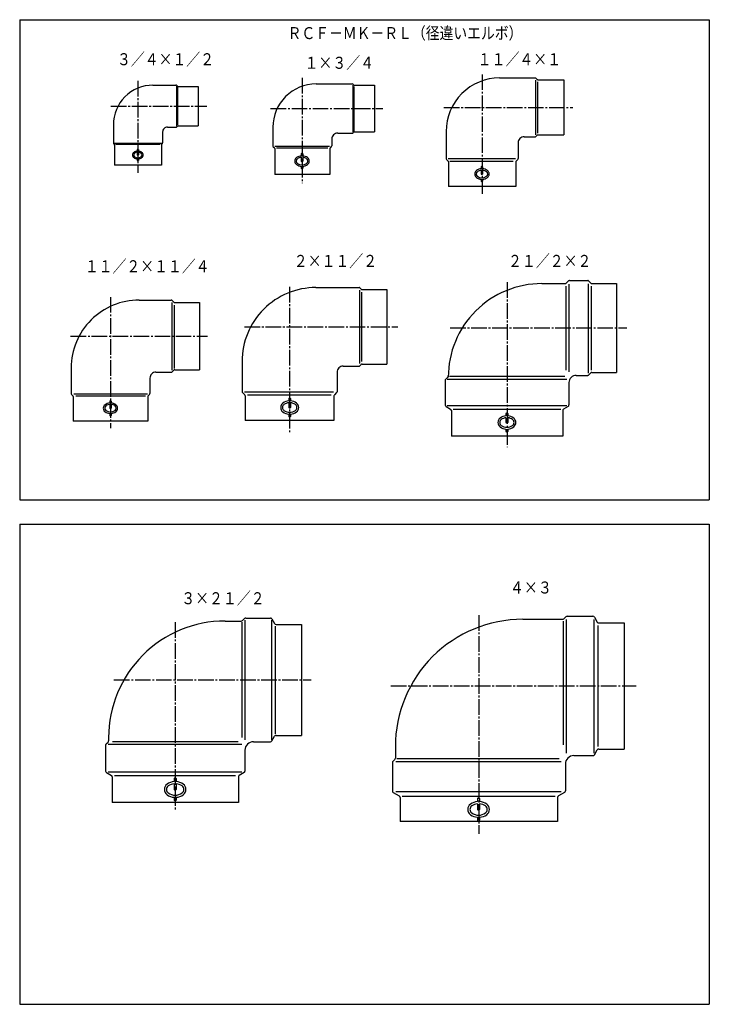
# Model space of a CAD drawing. Extents: x -287 to 287, y -620 to 200.
import ezdxf

# ---------------------------------------------------------------- set-up
doc = ezdxf.new("R2010")
doc.units = 0
doc.linetypes.add('CENTER', pattern=[17.5, 13, -1.5, 1.5, -1.5])
doc.layers.get('0').update_dxf_attribs({"linetype": 'CONTINUOUS'})
doc.styles.get("Standard").update_dxf_attribs({"font": 'txt', "bigfont": 'BIGFONT'})

msp = doc.modelspace()

# ---------------------------------------------------------------- linework, layer by layer
at = {"color": 7, "linetype": 'CONTINUOUS'}
for p, q in [((-287, 200), (-287, -200)), ((-287, 200), (287, 200)), ((287, 200), (287, -200)), ((112.43, 151.49), (142.02, 151.49)), ((142.43, 149.67), (142.43, 104.1)), ((142.72, 151.2), (143.64, 150.29)), ((143.93, 148.32), (143.93, 105.54)), ((144.34, 149.99), (165.93, 149.99)), ((165.93, 149.99), (165.93, 103.99)), ((-176.06, 145.48), (-156.97, 145.48)), ((-156.56, 144.72), (-156.56, 111.44)), ((-156.27, 145.19), (-155.85, 144.78)), ((-155.56, 143.8), (-155.56, 112.36)), ((-155.15, 144.48), (-138.56, 144.48)), ((-138.56, 144.48), (-138.56, 111.48)), ((-40.26, 146.5), (-10.17, 146.5)), ((-9.76, 145.52), (-9.76, 106.36)), ((-9.47, 146.21), (-9.05, 145.79)), ((-8.76, 144.48), (-8.76, 107.27)), ((-8.34, 145.5), (8.24, 145.5)), ((8.24, 145.5), (8.24, 106.5)), ((-209.06, 112.48), (-209.06, 97.4)), ((-164.06, 110.48), (-156.97, 110.48)), ((-156.27, 110.78), (-155.85, 111.19)), ((-155.15, 111.48), (-138.56, 111.48)), ((-76.26, 110.5), (-76.26, 94.92)), ((67.93, 106.99), (67.93, 84.41)), ((-168.06, 106.48), (-168.06, 97.4)), ((-27.26, 100.5), (-27.26, 94.92)), ((-22.26, 105.5), (-10.17, 105.5)), ((-9.47, 105.79), (-9.05, 106.21)), ((-8.34, 106.5), (8.24, 106.5)), ((132.93, 102.49), (142.02, 102.49)), ((142.72, 102.79), (143.64, 103.7)), ((144.34, 103.99), (165.93, 103.99)), ((-208.77, 96.69), (-208.35, 96.28)), ((-169.04, 96.98), (-208.21, 96.98)), ((-208.06, 95.57), (-208.06, 78.98)), ((-170.08, 95.98), (-207.29, 95.98)), ((-189.11, 91.82), (-189.11, 90.59)), ((-188.21, 91.82), (-188.21, 90.59)), ((-169.06, 95.57), (-169.06, 78.98)), ((-168.35, 96.69), (-168.77, 96.28)), ((-75.97, 94.21), (-75.05, 93.29)), ((-74.76, 92.59), (-74.76, 71)), ((-29.09, 94.5), (-74.65, 94.5)), ((-30.43, 93), (-73.21, 93)), ((-28.76, 92.59), (-28.76, 71)), ((-27.55, 94.21), (-28.47, 93.29)), ((127.93, 97.49), (127.93, 84.41)), ((-189.11, 89.68), (-189.11, 87.32)), ((-189.11, 84.05), (-189.11, 82.82)), ((-188.21, 89.68), (-188.21, 87.32)), ((-188.21, 84.05), (-188.21, 82.82)), ((-52.61, 88.22), (-52.61, 86.58)), ((-52.61, 85.38), (-52.61, 82.22)), ((-51.41, 88.22), (-51.41, 86.58)), ((-51.41, 85.38), (-51.41, 82.22)), ((68.22, 83.7), (69.64, 82.29)), ((125.81, 83.99), (69.65, 83.99)), ((127.64, 83.7), (126.22, 82.29)), ((-169.06, 78.98), (-208.06, 78.98)), ((-52.61, 77.87), (-52.61, 76.22)), ((-51.41, 77.87), (-51.41, 76.22)), ((69.93, 81.58), (69.93, 60.99)), ((123.66, 81.99), (70.94, 81.99)), ((97.14, 77.49), (97.14, 75.85)), ((97.14, 74.64), (97.14, 71.49)), ((98.34, 77.49), (98.34, 75.85)), ((98.34, 74.64), (98.34, 71.49)), ((125.93, 81.58), (125.93, 60.99)), ((-28.76, 71), (-74.76, 71)), ((97.14, 67.13), (97.14, 65.49)), ((98.34, 67.13), (98.34, 65.49)), ((125.93, 60.99), (69.93, 60.99)), ((-40.39, -23.06), (-4.56, -23.06)), ((-3.85, -23.36), (-2.69, -24.52)), ((147.71, -19.75), (167.29, -19.75)), ((167.71, -21.97), (167.71, -91.88)), ((169.92, -17.54), (168, -19.46)), ((170.21, -20.25), (170.21, -93.25)), ((170.62, -17.25), (185.79, -17.25)), ((186.21, -20.04), (186.21, -94.26)), ((186.5, -17.54), (188.42, -19.46)), ((188.71, -21.97), (188.71, -91.88)), ((189.12, -19.75), (209.71, -19.75)), ((209.71, -19.75), (209.71, -93.75)), ((-4.14, -25.14), (-4.14, -86.41)), ((-2.39, -26.84), (-2.39, -84.8)), ((-1.98, -24.81), (18.61, -24.81)), ((18.61, -24.81), (18.61, -86.81)), ((-187.62, -33.49), (-160.79, -33.49)), ((-160.37, -35.61), (-160.37, -91.77)), ((-160.08, -33.78), (-158.67, -35.19)), ((-158.37, -37.76), (-158.37, -90.48)), ((-157.96, -35.49), (-137.37, -35.49)), ((-137.37, -35.49), (-137.37, -91.49)), ((-244.12, -89.99), (-244.12, -111.32)), ((-101.89, -84.56), (-101.89, -109.9)), ((-17.89, -88.56), (-4.56, -88.56)), ((-3.85, -88.27), (-2.69, -87.11)), ((-1.98, -86.81), (18.61, -86.81)), ((-173.62, -93.49), (-160.79, -93.49)), ((-160.08, -93.19), (-158.67, -91.78)), ((-157.96, -91.49), (-137.37, -91.49)), ((-22.89, -93.56), (-22.89, -109.9)), ((67.65, -99.28), (69.27, -97.66)), ((69.71, -96.6), (69.71, -97.75)), ((166.84, -97.22), (70.68, -97.22)), ((176.21, -96.25), (185.79, -96.25)), ((186.5, -95.96), (188.42, -94.04)), ((189.12, -93.75), (209.71, -93.75)), ((-178.62, -98.49), (-178.62, -111.32)), ((67.21, -99.72), (67.21, -120.85)), ((168.38, -99.72), (68.72, -99.72)), ((170.21, -102.25), (170.21, -120.85)), ((-243.83, -112.03), (-242.67, -113.19)), ((-242.37, -113.9), (-242.37, -134.49)), ((-180.7, -111.74), (-241.97, -111.74)), ((-182.4, -113.49), (-240.36, -113.49)), ((-180.37, -113.9), (-180.37, -134.49)), ((-178.92, -112.03), (-180.08, -113.19)), ((-101.6, -110.61), (-99.69, -112.52)), ((-25.68, -110.31), (-99.9, -110.31)), ((-99.39, -113.23), (-99.39, -133.81)), ((-27.61, -112.81), (-97.52, -112.81)), ((-25.39, -113.23), (-25.39, -133.81)), ((-23.19, -110.61), (-25.1, -112.52)), ((-212.06, -117.56), (-212.06, -119.21)), ((-212.06, -120.41), (-212.06, -123.56)), ((-210.86, -117.56), (-210.86, -119.21)), ((-210.86, -120.41), (-210.86, -123.56)), ((-63.01, -115.48), (-63.01, -117.54)), ((-63.01, -119.04), (-63.01, -122.98)), ((-61.51, -115.48), (-61.51, -117.54)), ((-61.51, -119.04), (-61.51, -122.98)), ((67.96, -122.15), (71.71, -124.32)), ((168.38, -121.72), (68.72, -121.72)), ((169.46, -122.15), (165.71, -124.32)), ((-212.06, -127.92), (-212.06, -129.56)), ((-210.86, -127.92), (-210.86, -129.56)), ((-63.01, -128.43), (-63.01, -130.48)), ((-61.51, -128.43), (-61.51, -130.48)), ((72.46, -125.37), (72.46, -146.75)), ((163.51, -124.75), (73.92, -124.75)), ((117.77, -127.96), (117.77, -130.01)), ((119.27, -127.96), (119.27, -130.01)), ((164.96, -125.62), (164.96, -146.75)), ((-180.37, -134.49), (-242.37, -134.49)), ((-25.39, -133.81), (-99.39, -133.81)), ((117.77, -131.52), (117.77, -135.46)), ((119.27, -131.52), (119.27, -135.46)), ((164.96, -146.75), (72.46, -146.75)), ((117.77, -140.9), (117.77, -142.96)), ((119.27, -140.9), (119.27, -142.96)), ((-287, -200), (287, -200)), ((-287, -220), (287, -220)), ((-287, -220), (-287, -620)), ((287, -220), (287, -620)), ((-115.97, -300.82), (-102.63, -300.82)), ((-102.01, -301.69), (-102.01, -397.85)), ((-99.95, -298.76), (-101.57, -300.38)), ((-99.51, -300.15), (-99.51, -399.81)), ((-98.88, -298.32), (-78.37, -298.32)), ((-77.51, -300.15), (-77.51, -399.81)), ((-77.07, -299.07), (-74.91, -302.82)), ((131.67, -299.38), (164.88, -299.38)), ((165.5, -301.01), (165.5, -403.84)), ((167.56, -297.32), (165.94, -298.94)), ((168, -299.45), (168, -410.75)), ((168.62, -296.88), (190.13, -296.88)), ((191, -299.45), (191, -410.75)), ((191.43, -297.63), (193.74, -301.63)), ((195.04, -302.38), (216.17, -302.38)), ((216.17, -302.38), (216.17, -407.38)), ((-74.47, -305.02), (-74.47, -394.61)), ((-73.61, -303.57), (-52.47, -303.57)), ((-52.47, -303.57), (-52.47, -396.07)), ((194.17, -304.66), (194.17, -405.38)), ((-215.04, -403.21), (-213.41, -401.59)), ((-212.97, -397.82), (-212.97, -400.53)), ((-209.88, -401.15), (-105.04, -401.15)), ((-92.47, -401.32), (-78.37, -401.32)), ((-77.07, -400.57), (-74.91, -396.82)), ((-73.85, -396.07), (-52.47, -396.07)), ((-215.47, -403.65), (-215.47, -425.78)), ((-102.05, -403.65), (-213.35, -403.65)), ((-99.47, -408.32), (-99.47, -425.78)), ((25.67, -405.38), (25.67, -415)), ((191.43, -412.13), (193.74, -408.13)), ((195.04, -407.38), (216.17, -407.38)), ((23.61, -417.68), (25.23, -416.06)), ((163.68, -418.12), (26.07, -418.12)), ((162.04, -415.62), (26.97, -415.62)), ((174.17, -412.88), (190.13, -412.88)), ((23.17, -418.74), (23.17, -442.26)), ((167.17, -419.88), (167.17, -442.26)), ((-214.72, -427.08), (-210.72, -429.39)), ((-102.05, -426.65), (-213.35, -426.65)), ((-209.97, -430.69), (-209.97, -451.82)), ((-107.26, -429.82), (-207.98, -429.82)), ((-158.5, -432.06), (-158.5, -434.53)), ((-156.7, -432.06), (-156.7, -434.53)), ((-104.97, -430.69), (-104.97, -451.82)), ((-100.22, -427.08), (-104.22, -429.39)), ((-158.5, -436.33), (-158.5, -441.06)), ((-156.7, -436.33), (-156.7, -441.06)), ((-158.5, -447.6), (-158.5, -450.06)), ((-156.7, -447.6), (-156.7, -450.06)), ((23.92, -443.56), (28.92, -446.44)), ((163.68, -443.12), (26.07, -443.12)), ((29.67, -447.74), (29.67, -467.88)), ((158.82, -446.88), (31.25, -446.88)), ((94.05, -448.7), (94.05, -451.17)), ((95.85, -448.7), (95.85, -451.17)), ((160.67, -447.74), (160.67, -467.88)), ((166.42, -443.56), (161.42, -446.44)), ((-104.97, -451.82), (-209.97, -451.82)), ((94.05, -452.97), (94.05, -457.7)), ((95.85, -452.97), (95.85, -457.7)), ((94.05, -464.24), (94.05, -466.7)), ((95.85, -464.24), (95.85, -466.7)), ((160.67, -467.88), (29.67, -467.88)), ((-287, -620), (287, -620))]:
    msp.add_line(p, q, dxfattribs=at)
at = {"color": 7, "linetype": 'CENTER'}
for p, q in [((-188.56, 149.03), (-188.56, 72.39)), ((-51.76, 151.5), (-51.76, 63.74)), ((97.93, 154.48), (97.93, 54.91)), ((-211.19, 127.98), (-131.26, 127.98)), ((-78.11, 126), (15.34, 126)), ((66.1, 126.99), (173.48, 126.99)), ((-62.39, -22.53), (-62.39, -143.57)), ((118.71, -18.62), (118.71, -155.93)), ((-211.37, -30.99), (-211.37, -140.32)), ((-99.84, -55.81), (27.71, -55.81)), ((71.31, -56.75), (218.38, -56.75)), ((-244.64, -63.49), (-130.76, -63.49)), ((-157.47, -301.7), (-157.47, -459.19)), ((95.17, -295.85), (95.17, -478.06)), ((-208.52, -349.82), (-44.53, -349.82)), ((21.85, -354.88), (226.19, -354.88))]:
    msp.add_line(p, q, dxfattribs=at)
at = {"color": 7, "linetype": 'CONTINUOUS'}
for centre, radius, start, end in [((112.43, 106.99), 44.5, 90, 180.00001), ((142.02, 150.49), 1, 45, 90), ((144.34, 150.99), 1, 225, 270), ((-176.06, 112.48), 33, 90, 180.00001), ((-156.97, 144.48), 1, 45, 90), ((-155.15, 145.48), 1, 225, 270), ((-40.26, 110.5), 36, 90, 180.00001), ((-10.17, 145.5), 1, 45, 90), ((-8.34, 146.5), 1, 225, 270), ((-164.06, 106.48), 4, 90, 180.00001), ((-156.97, 111.48), 1, 270, 315), ((-155.15, 110.48), 1, 90, 135), ((-22.26, 100.5), 5, 90, 180.00001), ((-10.17, 106.5), 1, 270, 315), ((-8.34, 105.5), 1, 90, 135), ((132.93, 97.49), 5, 90, 180.00001), ((142.02, 103.49), 1, 270, 315), ((144.34, 102.99), 1, 90, 135), ((-208.06, 97.4), 1, 179.99999, 225), ((-209.06, 95.57), 1, 0, 45), ((-188.66, 84.84), 5.76, 94.47945, 126.00833), ((-188.66, 91.48), 0.562, 36.8699, 143.1301), ((-188.66, 84.84), 5.76, 53.99168, 85.52055), ((-168.06, 95.57), 1, 135, 179.99999), ((-169.06, 97.4), 1, 315, 0), ((-75.26, 94.92), 1, 179.99999, 225), ((-75.76, 92.59), 1, 0, 45), ((-27.76, 92.59), 1, 135, 179.99999), ((-28.26, 94.92), 1, 315, 0), ((-190.46, 87.32), 2.7, 126.00833, 233.99168), ((-190.46, 87.32), 1.8, 126.00833, 233.99168), ((-188.66, 89.8), 5.76, 233.99167, 265.52055), ((-188.66, 84.84), 4.86, 95.31088, 126.00833), ((-188.66, 89.8), 4.86, 233.99167, 306.00832), ((-188.66, 87.66), 0.562, 216.8699, 323.13009), ((-188.66, 83.16), 0.562, 216.8699, 323.13009), ((-188.66, 84.84), 4.86, 53.99168, 84.68912), ((-188.66, 89.8), 5.76, 274.47945, 306.00833), ((-186.86, 87.32), 1.8, 306.00833, 53.99168), ((-186.86, 87.32), 2.7, 306.00833, 53.99168), ((-54.41, 82.22), 3.6, 126.00833, 233.99168), ((-54.41, 82.22), 2.4, 126.00833, 233.99168), ((-52.01, 78.92), 7.68, 94.47945, 126.00833), ((-52.01, 78.92), 6.48, 95.31088, 126.00833), ((-52.01, 87.77), 0.75, 36.8699, 143.1301), ((-52.01, 82.67), 0.75, 216.8699, 323.13009), ((-52.01, 78.92), 7.68, 53.99168, 85.52055), ((-52.01, 78.92), 6.48, 53.99168, 84.68912), ((-49.61, 82.22), 2.4, 306.00833, 53.99168), ((-49.61, 82.22), 3.6, 306.00833, 53.99168), ((68.93, 84.41), 1, 179.99999, 225), ((68.93, 81.58), 1, 0, 45), ((126.93, 81.58), 1, 135, 179.99999), ((126.93, 84.41), 1, 315, 0), ((-52.01, 85.53), 7.68, 233.99167, 265.52055), ((-52.01, 85.53), 6.48, 233.99167, 306.00832), ((-52.01, 76.67), 0.75, 216.8699, 323.13009), ((-52.01, 85.53), 7.68, 274.47945, 306.00833), ((95.34, 71.49), 3.6, 126.00833, 233.99168), ((97.74, 68.19), 7.68, 94.47945, 126.00833), ((97.74, 68.19), 6.48, 95.31088, 126.00833), ((97.74, 77.04), 0.75, 36.8699, 143.1301), ((97.74, 68.19), 7.68, 53.99168, 85.52055), ((97.74, 68.19), 6.48, 53.99168, 84.68912), ((100.14, 71.49), 3.6, 306.00833, 53.99168), ((95.34, 71.49), 2.4, 126.00833, 233.99168), ((97.74, 74.79), 7.68, 233.99167, 265.52055), ((97.74, 74.79), 6.48, 233.99167, 306.00832), ((97.74, 71.94), 0.75, 216.8699, 323.13009), ((97.74, 74.79), 7.68, 274.47945, 306.00833), ((100.14, 71.49), 2.4, 306.00833, 53.99168), ((97.74, 65.94), 0.75, 216.8699, 323.13009), ((-40.39, -84.56), 61.5, 90, 180.00001), ((-4.56, -24.06), 1, 45, 90), ((-1.98, -23.81), 1, 225, 270), ((147.71, -97.75), 78, 90, 180.00001), ((167.29, -18.75), 1, 270, 315), ((170.62, -18.25), 1, 90, 135), ((185.79, -18.25), 1, 45, 90), ((189.12, -18.75), 1, 225, 270), ((-187.62, -89.99), 56.5, 90, 180.00001), ((-160.79, -34.49), 1, 45, 90), ((-157.96, -34.49), 1, 225, 270), ((-17.89, -93.56), 5, 90, 180.00001), ((-4.56, -87.56), 1, 270, 315), ((-1.98, -87.81), 1, 90, 135), ((-173.62, -98.49), 5, 90, 180.00001), ((-160.79, -92.49), 1, 270, 315), ((-157.96, -92.49), 1, 90, 135), ((68.21, -96.6), 1.5, 315, 0), ((176.21, -102.25), 6, 90, 180.00001), ((185.79, -95.25), 1, 270, 315), ((189.12, -94.75), 1, 90, 135), ((68.71, -100.34), 1.5, 135, 179.99999), ((-243.12, -111.32), 1, 179.99999, 225), ((-243.37, -113.9), 1, 0, 45), ((-179.37, -113.9), 1, 135, 179.99999), ((-179.62, -111.32), 1, 315, 0), ((-100.89, -109.9), 1, 179.99999, 225), ((-100.39, -113.23), 1, 0, 45), ((-24.39, -113.23), 1, 135, 179.99999), ((-23.89, -109.9), 1, 315, 0), ((-213.86, -123.56), 3.6, 126.00833, 233.99168), ((-213.86, -123.56), 2.4, 126.00833, 233.99168), ((-211.46, -126.87), 7.68, 94.47945, 126.00833), ((-211.46, -126.87), 6.48, 95.31088, 126.00833), ((-211.46, -118.01), 0.75, 36.8699, 143.1301), ((-211.46, -126.87), 7.68, 53.99168, 85.52055), ((-211.46, -126.87), 6.48, 53.99168, 84.68912), ((-209.06, -123.56), 2.4, 306.00833, 53.99168), ((-209.06, -123.56), 3.6, 306.00833, 53.99168), ((-65.26, -122.98), 4.5, 126.00833, 233.99168), ((-65.26, -122.98), 3, 126.00833, 233.99168), ((-62.26, -127.11), 9.6, 94.47945, 126.00833), ((-62.26, -127.11), 8.1, 95.31088, 126.00833), ((-62.26, -116.05), 0.938, 36.8699, 143.1301), ((-62.26, -122.42), 0.938, 216.8699, 323.13009), ((-62.26, -127.11), 9.6, 53.99168, 85.52055), ((-62.26, -127.11), 8.1, 53.99168, 84.68912), ((-59.26, -122.98), 3, 306.00833, 53.99168), ((-59.26, -122.98), 4.5, 306.00833, 53.99168), ((68.71, -120.85), 1.5, 179.99999, 240.00001), ((168.71, -120.85), 1.5, 300, 0), ((-211.46, -120.26), 7.68, 233.99167, 265.52055), ((-211.46, -120.26), 6.48, 233.99167, 306.00832), ((-211.46, -123.11), 0.75, 216.8699, 323.13009), ((-211.46, -129.11), 0.75, 216.8699, 323.13009), ((-211.46, -120.26), 7.68, 274.47945, 306.00833), ((-62.26, -118.86), 9.6, 233.99167, 265.52055), ((-62.26, -118.86), 8.1, 233.99167, 306.00832), ((-62.26, -129.92), 0.938, 216.8699, 323.13009), ((-62.26, -118.86), 9.6, 274.47945, 306.00833), ((70.96, -125.62), 1.5, 0, 59.99999), ((118.52, -139.58), 9.6, 94.47945, 126.00833), ((118.52, -128.52), 0.938, 36.8699, 143.1301), ((118.52, -139.58), 9.6, 53.99168, 85.52055), ((166.46, -125.62), 1.5, 120, 179.99999), ((115.52, -135.46), 4.5, 126.00833, 233.99168), ((115.52, -135.46), 3, 126.00833, 233.99168), ((118.52, -131.33), 9.6, 233.99167, 265.52055), ((118.52, -139.58), 8.1, 95.31088, 126.00833), ((118.52, -131.33), 8.1, 233.99167, 306.00832), ((118.52, -134.89), 0.938, 216.8699, 323.13009), ((118.52, -139.58), 8.1, 53.99168, 84.68912), ((118.52, -131.33), 9.6, 274.47945, 306.00833), ((121.52, -135.46), 3, 306.00833, 53.99168), ((121.52, -135.46), 4.5, 306.00833, 53.99168), ((118.52, -142.39), 0.938, 216.8699, 323.13009), ((-115.97, -397.82), 97, 90, 180.00001), ((-102.63, -299.32), 1.5, 270, 315), ((-98.88, -299.82), 1.5, 90, 135), ((-78.37, -299.82), 1.5, 30, 90), ((-73.61, -302.07), 1.5, 210, 270), ((131.67, -405.38), 106, 90, 180.00001), ((164.88, -297.88), 1.5, 270, 315), ((168.62, -298.38), 1.5, 90, 135), ((190.13, -298.38), 1.5, 30, 90), ((195.04, -300.88), 1.5, 210, 270), ((-214.47, -400.53), 1.5, 315, 0), ((-92.47, -408.32), 7, 90, 180.00001), ((-78.37, -399.82), 1.5, 270, 330), ((-73.61, -397.57), 1.5, 90, 150), ((-213.97, -404.27), 1.5, 135, 179.99999), ((195.04, -408.88), 1.5, 90, 150), ((24.67, -418.74), 1.5, 135, 179.99999), ((24.17, -415), 1.5, 315, 0), ((174.17, -419.88), 7, 90, 180.00001), ((190.13, -411.38), 1.5, 270, 330), ((-213.97, -425.78), 1.5, 179.99999, 240.00001), ((-100.97, -425.78), 1.5, 300, 0), ((-211.47, -430.69), 1.5, 0, 59.99999), ((-157.6, -446.02), 11.52, 94.47945, 126.00833), ((-157.6, -432.74), 1.12, 36.8699, 143.1301), ((-157.6, -446.02), 11.52, 53.99168, 85.52055), ((-103.47, -430.69), 1.5, 120, 179.99999), ((-161.2, -441.06), 5.4, 126.00833, 233.99168), ((-161.2, -441.06), 3.6, 126.00833, 233.99168), ((-157.6, -446.02), 9.72, 95.31088, 126.00833), ((-157.6, -440.39), 1.12, 216.8699, 323.13009), ((-157.6, -446.02), 9.72, 53.99168, 84.68912), ((-154, -441.06), 3.6, 306.00833, 53.99168), ((-154, -441.06), 5.4, 306.00833, 53.99168), ((24.67, -442.26), 1.5, 179.99999, 240.00001), ((165.67, -442.26), 1.5, 300, 0), ((-157.6, -436.11), 11.52, 233.99167, 265.52055), ((-157.6, -436.11), 9.72, 233.99167, 306.00832), ((-157.6, -449.39), 1.12, 216.8699, 323.13009), ((-157.6, -436.11), 11.52, 274.47945, 306.00833), ((28.17, -447.74), 1.5, 0, 59.99999), ((94.95, -449.38), 1.12, 36.8699, 143.1301), ((162.17, -447.74), 1.5, 120, 179.99999), ((91.35, -457.7), 5.4, 126.00833, 233.99168), ((91.35, -457.7), 3.6, 126.00833, 233.99168), ((94.95, -462.66), 11.52, 94.47945, 126.00833), ((94.95, -462.66), 9.72, 95.31088, 126.00833), ((94.95, -457.03), 1.12, 216.8699, 323.13009), ((94.95, -462.66), 11.52, 53.99168, 85.52055), ((94.95, -462.66), 9.72, 53.99168, 84.68912), ((98.55, -457.7), 3.6, 306.00833, 53.99168), ((98.55, -457.7), 5.4, 306.00833, 53.99168), ((94.95, -452.75), 11.52, 233.99167, 265.52055), ((94.95, -452.75), 9.72, 233.99167, 306.00832), ((94.95, -466.03), 1.12, 216.8699, 323.13009), ((94.95, -452.75), 11.52, 274.47945, 306.00833)]:
    msp.add_arc(centre, radius, start, end, dxfattribs=at)
for p in [(-188.56, 127.98), (-51.76, 126), (97.93, 126.99), (-188.66, 87.32), (-52.01, 82.22), (97.74, 71.49), (-62.39, -55.81), (118.71, -56.75), (-211.37, -63.49), (-62.26, -122.98), (-211.46, -123.56), (118.52, -135.46), (-157.47, -349.82), (95.17, -354.88), (-157.6, -441.06), (94.95, -457.7)]:
    msp.add_point(p, dxfattribs=at)

# ---------------------------------------------------------------- texts
for s, width, p in [('ＲＣＦ－ＭＫ－ＲＬ（径違いエルボ）', 0.842742, (-64.01, 183.83)), ('３／４×１／２', 0.84635, (-206.02, 162.07)), ('１１／４×１', 0.847411, (94.23, 162.07)), ('１×３／４', 0.848927, (-49.95, 159.1)), ('１１／２×１１／４', 0.844962, (-232.78, -10.35)), ('２×１１／２', 0.847411, (-58.87, -5.89)), ('２１／２×２', 0.847411, (119.5, -5.89)), ('４×３', 0.85537, (120.98, -277.9)), ('３×２１／２', 0.847411, (-152.51, -286.82))]:
    msp.add_text(s, height=10, dxfattribs=dict(at, width=width)).set_placement(p)

doc.saveas('drawing.dxf')
